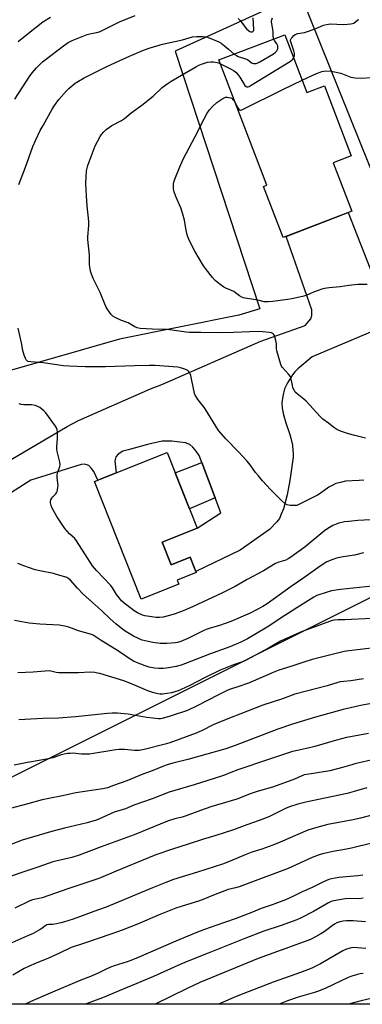
# Model space of a CAD drawing. Units: inches. Extents: x 1243771 to 1249771, y 593451 to 597452.
# Drawn here: x 1246458 to 1246634, y 593451 to 593957 of the extents above; entities that cross this region are included whole.
import ezdxf

# ---------------------------------------------------------------- set-up
doc = ezdxf.new("R2010")
doc.units = ezdxf.units.IN
doc.header["$MEASUREMENT"] = 0
for name, color, linetype in [('BLDG-Footprint', 5, 'Continuous'), ('CULTRL-Pad', 6, 'Continuous'), ('NTRL-Farm Land', 3, 'Continuous'), ('TRANS-Driveway', 251, 'Continuous'), ('Undefined', 1, 'Continuous')]:
    doc.layers.add(name, color=color, linetype=linetype)

msp = doc.modelspace()

# ---------------------------------------------------------------- linework, layer by layer
at = {"layer": 'BLDG-Footprint'}
for points, elevation in [([(1246593.98, 593949.09), (1246605.3, 593919.48), (1246614.4, 593922.96), (1246628.16, 593886.95), (1246618.85, 593883.4), (1246628.37, 593858.49), (1246593.16, 593845.03), (1246583.17, 593871.19), (1246584.84, 593871.83), (1246560.24, 593936.19)], 722.02), ([(1246531.04, 593688.55), (1246535.66, 593676.94), (1246545.44, 593680.84), (1246548.57, 593672.98), (1246538.77, 593669.08), (1246539.6, 593666.98), (1246520.39, 593659.33), (1246496.33, 593719.71), (1246533.66, 593734.58), (1246549.12, 593695.75)], 717.9)]:
    msp.add_lwpolyline(points, close=True, dxfattribs=dict(at, elevation=elevation))
at = {"layer": 'CULTRL-Pad'}
msp.add_lwpolyline([(1246558.32, 593711.43), (1246545.17, 593705.69), (1246537.8, 593724.18), (1246551.48, 593729.59)], close=True, dxfattribs=at)
at = {"layer": 'NTRL-Farm Land'}
for points in [[(1246951.84, 593959.26, 0), (1246929.78, 593915.1, 0), (1246657.63, 593831.82, 0), (1246602.1, 593970.18, 0), (1246537.8, 593940.65, 0), (1246581.17, 593808.43, 0), (1246570.45, 593805.15, 0), (1246509.18, 593792.79, 0), (1246448.95, 593775.51, 0)], [(1246335.46, 593508.82, 0), (1246656.21, 593669.24, 0), (1246723.46, 593451.36, 0), (1246033.73, 593451.43, 0)]]:
    msp.add_polyline3d(points, dxfattribs=at)
at = {"layer": 'TRANS-Driveway'}
for points in [[(1246447.55, 593727.64, 0), (1246482.41, 593748.08, 0), (1246488.24, 593751.06, 0), (1246525.2, 593767.41, 0), (1246530.88, 593769.55, 0), (1246581.74, 593791.84, 0), (1246604.41, 593799.88, 0), (1246607.34, 593803.33, 0), (1246607.91, 593804.94, 0), (1246607.91, 593806.56, 0), (1246607.91, 593807.82, 0), (1246594.74, 593845.63, 0), (1246626.6, 593857.81, 0), (1246639.14, 593825.46, 0)], [(1246664.4, 593807.53, 0), (1246608.08, 593783.71, 0), (1246600.7, 593777.56, 0), (1246599.17, 593776.06, 0), (1246597.95, 593774.57, 0), (1246595.39, 593770.45, 0), (1246593.92, 593767.33, 0), (1246592.96, 593763.58, 0), (1246592.5, 593760.22, 0), (1246592.69, 593757.44, 0), (1246593.4, 593753.97, 0), (1246594.6, 593749.86, 0), (1246596.65, 593743.83, 0), (1246597.2, 593742.04, 0), (1246597.95, 593738.37, 0), (1246598.02, 593737.91, 0), (1246598.35, 593734.17, 0), (1246598.34, 593732.3, 0), (1246596.69, 593720.3, 0), (1246595.33, 593712.91, 0), (1246593.29, 593705.81, 0), (1246592.25, 593702.93, 0), (1246591.27, 593700.79, 0), (1246589.91, 593698.98, 0), (1246586.13, 593695.05, 0), (1246571.17, 593684.55, 0), (1246548.32, 593673.61, 0), (1246545.44, 593680.84, 0), (1246535.66, 593676.94, 0), (1246531.04, 593688.55, 0), (1246549.12, 593695.75, 0), (1246561.21, 593703.67, 0), (1246558.32, 593711.43, 0), (1246551.48, 593729.59, 0), (1246550.15, 593733.12, 0), (1246548.57, 593735.33, 0), (1246546.79, 593737.36, 0), (1246545.36, 593738.7, 0), (1246543, 593739.58, 0), (1246540.23, 593740.04, 0), (1246536.08, 593740.5, 0), (1246531.13, 593740.39, 0), (1246524.22, 593739, 0), (1246513.7, 593736.07, 0), (1246510.99, 593735.26, 0), (1246508.45, 593733.82, 0), (1246507.36, 593732.49, 0), (1246506.78, 593730.3, 0), (1246507.55, 593724.18, 0), (1246498.14, 593720.43, 0), (1246496.01, 593724.94, 0), (1246494.91, 593726.5, 0), (1246493.47, 593727.94, 0), (1246492.43, 593728.4, 0), (1246491.22, 593728.75, 0), (1246489.45, 593728.51, 0), (1246463.64, 593720.41, 0), (1246443.77, 593707.85, 0)]]:
    msp.add_polyline3d(points, dxfattribs=at)
at = {"layer": 'Undefined'}
for points, elevation in [([(1246455.45, 593916.01), (1246462.95, 593927.71), (1246464.39, 593929.64), (1246466.56, 593932.1), (1246467.8, 593933.38), (1246469.75, 593935.16), (1246471.08, 593936.27), (1246480.54, 593943.5), (1246482.91, 593945.13), (1246484.86, 593946.1), (1246492.65, 593949.23), (1246494.06, 593949.61), (1246498.25, 593950.43), (1246499.29, 593950.77), (1246509.14, 593955.68), (1246517.28, 593958.94)], 716), ([(1246457.13, 593945.63), (1246461.7, 593949.32), (1246469.92, 593955.68), (1246473.84, 593958.15)], 714), ([(1246570.17, 593957.48), (1246571.14, 593956.38), (1246574.46, 593952.2), (1246575.42, 593951.26), (1246576.08, 593950.82), (1246576.56, 593950.63), (1246577.03, 593950.55), (1246577.41, 593950.61), (1246577.88, 593950.94), (1246578.08, 593951.34), (1246578.17, 593951.83), (1246577.88, 593957.75)], 716), ([(1246588.36, 593946.94), (1246588.1, 593948.14), (1246588, 593950.48), (1246587.84, 593952.03), (1246587.18, 593955.6), (1246587.21, 593956.28), (1246587.32, 593956.79), (1246587.76, 593957.87)], 718), ([(1246598.54, 593937.17), (1246598.85, 593937.92), (1246598.99, 593938.47), (1246598.97, 593939.49), (1246598.61, 593940.93), (1246597.15, 593945.45), (1246597.03, 593945.97), (1246597.02, 593946.47), (1246597.31, 593947.15), (1246597.79, 593947.79), (1246598.75, 593948.78), (1246599.4, 593949.26), (1246600.76, 593949.72), (1246604.22, 593950.36), (1246605.61, 593950.74), (1246609.7, 593952.18), (1246613.96, 593953.98), (1246615.38, 593954.38), (1246617.43, 593954.71), (1246624.06, 593954.45), (1246626.15, 593954.51), (1246627.92, 593954.66), (1246628.75, 593954.84), (1246629.48, 593955.14), (1246631.56, 593956.73), (1246632, 593956.9)], 720), ([(1246457.59, 593872.18), (1246460.95, 593881.11), (1246462.8, 593886.5), (1246464.72, 593891.77), (1246466.27, 593895.23), (1246468.55, 593900), (1246469.95, 593902.62), (1246474.72, 593910.91), (1246475.88, 593912.81), (1246478.15, 593915.9), (1246481.99, 593920.28), (1246483.21, 593921.5), (1246486.45, 593924.27), (1246488.11, 593925.35), (1246491.06, 593927.05), (1246502.43, 593932.61), (1246507.22, 593934.86), (1246514.3, 593938.09), (1246521.56, 593941.24), (1246524.86, 593942.47), (1246531.28, 593944.27), (1246541.58, 593946.55), (1246546.63, 593947.99), (1246548.66, 593948.27), (1246552.01, 593948.27), (1246553.92, 593948.01), (1246555.29, 593947.56), (1246560.15, 593945.48), (1246561.42, 593944.8), (1246563.16, 593943.44), (1246565.09, 593941.72), (1246568.13, 593939.21)], 718), ([(1246568.13, 593939.21), (1246569.19, 593938.41), (1246570.13, 593937.89), (1246573.86, 593936.82), (1246574.94, 593936.39), (1246575.58, 593935.96), (1246576.99, 593934.74), (1246577.43, 593934.48), (1246577.94, 593934.35), (1246578.49, 593934.32), (1246579.33, 593934.41), (1246579.88, 593934.58), (1246581.2, 593935.25), (1246588.19, 593939.36), (1246589.14, 593940.06), (1246589.89, 593940.88), (1246590.31, 593941.62), (1246590.48, 593942.14), (1246590.53, 593942.68), (1246590.42, 593943.5), (1246590.03, 593944.5), (1246588.73, 593946.21), (1246588.36, 593946.94)], 718), ([(1246635.45, 593742.09), (1246629.95, 593743.31), (1246626.67, 593744.27), (1246622.6, 593745.62), (1246620.77, 593746.51), (1246619.28, 593747.45), (1246616.51, 593749.72), (1246613.59, 593751.75), (1246612.11, 593753.15), (1246604.94, 593761.04), (1246603.87, 593761.98), (1246600.3, 593764.74), (1246599.35, 593765.71), (1246598.79, 593766.63), (1246598.24, 593767.86), (1246597.91, 593769.25), (1246597.34, 593772.35), (1246596.9, 593773.59), (1246595.99, 593774.87), (1246592.87, 593778.31), (1246592.39, 593779.02), (1246592.03, 593779.79), (1246589.93, 593786.77), (1246589.79, 593787.91), (1246589.77, 593790.51), (1246589.46, 593792.21), (1246588.69, 593794.68), (1246588.28, 593795.37), (1246587.9, 593795.69), (1246587.16, 593796.02), (1246586.02, 593796.26), (1246582.78, 593796.67), (1246581.12, 593796.76), (1246576.06, 593796.64), (1246567.67, 593796.29), (1246561.34, 593796.17), (1246551.03, 593796.18), (1246545.17, 593796.31), (1246543.41, 593796.44), (1246536.16, 593797.44), (1246533.26, 593797.75), (1246531.5, 593797.85), (1246525.95, 593797.89), (1246519.83, 593798.31), (1246518.21, 593798.63), (1246517.04, 593799.14), (1246513.65, 593801.21), (1246510.28, 593802.4), (1246507.03, 593803.96), (1246505.74, 593804.69), (1246504.87, 593805.45), (1246503.18, 593807.88), (1246502.14, 593809.66), (1246499.34, 593816.73), (1246495.72, 593824.06), (1246494.77, 593826.14), (1246494.36, 593827.8), (1246493.84, 593831.21), (1246493.74, 593836.02), (1246492.97, 593843.96), (1246492.99, 593845.4), (1246493.4, 593851.2), (1246493.47, 593853.23), (1246492.62, 593861.33), (1246492.2, 593866.42), (1246491.89, 593872.67), (1246492.02, 593876.13), (1246492.32, 593879.26), (1246493, 593881.99), (1246493.58, 593883.9), (1246496.8, 593892.15), (1246499.28, 593896.9), (1246499.97, 593897.87), (1246501.12, 593899.25), (1246502.42, 593900.47), (1246504.09, 593901.74), (1246505.33, 593902.57), (1246510.23, 593905.13), (1246511.84, 593906.14), (1246515.2, 593909.03), (1246520.61, 593912.98), (1246526.44, 593917.66), (1246527.73, 593918.78), (1246530.01, 593921.02), (1246531.1, 593922), (1246534.18, 593924.34), (1246535.66, 593925.34), (1246548.66, 593932.88), (1246549.94, 593933.53), (1246551.74, 593934.27), (1246554.29, 593934.99), (1246556.04, 593935.25), (1246557.51, 593935.17), (1246559.25, 593934.92), (1246560.09, 593934.67), (1246560.99, 593934.23)], 720), ([(1246560.99, 593934.23), (1246566.49, 593931.39), (1246567.66, 593930.71), (1246568.85, 593929.86), (1246569.98, 593928.64), (1246571, 593927.31), (1246573.58, 593923.12), (1246574.14, 593922.59), (1246574.57, 593922.42), (1246575.03, 593922.39), (1246575.8, 593922.64), (1246576.83, 593923.21), (1246596.91, 593935.52), (1246597.84, 593936.22), (1246598.22, 593936.64), (1246598.54, 593937.17)], 720), ([(1246602.9, 593925.77), (1246610.3, 593929.26), (1246612.18, 593930), (1246613, 593930.22), (1246614.12, 593930.38), (1246616.97, 593930.53), (1246618.7, 593930.29), (1246622.72, 593929.35), (1246627.94, 593927.42), (1246629.07, 593927.12), (1246630.23, 593926.97), (1246633.2, 593926.89), (1246638.94, 593927.14)], 722), ([(1246568.85, 593913.66), (1246569.97, 593911.55), (1246570.59, 593910.66), (1246570.9, 593910.44), (1246571.26, 593910.36), (1246572, 593910.54), (1246593.39, 593921.27), (1246602.9, 593925.77)], 722), ([(1246636.26, 593820.88), (1246633.01, 593820.93), (1246631.54, 593820.88), (1246626.95, 593820.4), (1246622.48, 593819.7), (1246616.81, 593819.17), (1246614.33, 593818.8), (1246613.01, 593818.48), (1246611.16, 593817.9), (1246608.72, 593816.97), (1246605.01, 593815.31), (1246603.11, 593814.77), (1246597.73, 593813.6), (1246595.44, 593813.2), (1246587.93, 593812.11), (1246585.62, 593811.93), (1246584.48, 593811.95), (1246583.38, 593812.09), (1246580.22, 593812.81), (1246573.75, 593813.83), (1246572.92, 593814.03), (1246571.92, 593814.4), (1246570.75, 593815.03), (1246568.77, 593816.67), (1246567.96, 593817.23), (1246566.66, 593817.84), (1246563.71, 593819.03), (1246562.69, 593819.57), (1246560.81, 593820.93), (1246558.32, 593822.93), (1246556.97, 593824.46), (1246553.35, 593829.09), (1246552.32, 593830.52), (1246547.93, 593838.03), (1246545.49, 593842.58), (1246544.54, 593844.6), (1246544.03, 593845.89), (1246543.74, 593847.01), (1246543.25, 593849.58), (1246542.59, 593853.89), (1246541.78, 593857.06), (1246540.61, 593860.35), (1246538.12, 593866.09), (1246537.21, 593868.53), (1246536.99, 593869.98), (1246536.94, 593871.47), (1246536.99, 593872.65), (1246537.16, 593873.51), (1246537.66, 593874.91), (1246540.17, 593881.33), (1246541.86, 593885.28), (1246548.05, 593896.92), (1246552.59, 593906.04), (1246554.21, 593908.86), (1246555.34, 593910.58), (1246557.15, 593912.53), (1246559.08, 593914.37), (1246562.31, 593916.45), (1246563.6, 593917.06), (1246564.39, 593917.13), (1246565.21, 593916.99), (1246566.28, 593916.67), (1246567.02, 593916.32), (1246567.44, 593915.97), (1246567.8, 593915.52), (1246568.85, 593913.66)], 722), ([(1246634.6, 593720.41), (1246632.23, 593720.35), (1246625.17, 593719.88), (1246622.57, 593719.33), (1246620.29, 593718.72), (1246618.96, 593718.12), (1246616.66, 593716.83), (1246612.16, 593713.63), (1246610.76, 593712.76), (1246605.74, 593710.12), (1246601.27, 593707.93), (1246600.19, 593707.52), (1246599.05, 593707.37), (1246596.71, 593707.47), (1246595.3, 593707.73), (1246594.04, 593708.47), (1246592.43, 593709.79), (1246586.69, 593715.71), (1246582.67, 593720.16), (1246580.56, 593722.64), (1246579.07, 593724.47), (1246576.28, 593728.24), (1246574.65, 593730.26), (1246570.2, 593735.08), (1246563.72, 593741.71), (1246560.08, 593746.02), (1246553.11, 593757.11), (1246552.25, 593758.27), (1246549.5, 593761.62), (1246548.04, 593764.1), (1246547.69, 593764.89), (1246547.44, 593765.74), (1246545.79, 593774.25), (1246545.5, 593775.02), (1246545.14, 593775.72), (1246544.69, 593776.34), (1246544.3, 593776.68), (1246543.57, 593777.08), (1246542.23, 593777.59), (1246540.58, 593778.15), (1246539.19, 593778.5), (1246527.43, 593779.36), (1246524.35, 593779.4), (1246516.82, 593779.07), (1246501.94, 593778.62), (1246491.58, 593778.72), (1246483.31, 593778.9), (1246480.51, 593779.15), (1246470.08, 593780.72), (1246463.65, 593781.15), (1246462.23, 593781.42), (1246461.58, 593781.81), (1246461.25, 593782.19), (1246460.89, 593782.93), (1246460.35, 593784.57), (1246459.64, 593787.08), (1246458.86, 593791), (1246457.23, 593798.45)], 718), ([(1246644.29, 593700.4), (1246631.6, 593699.69), (1246626.95, 593699.31), (1246624.64, 593699), (1246621.75, 593698.34), (1246620.33, 593697.92), (1246618.72, 593697.21), (1246616.93, 593696.22), (1246614.65, 593694.56), (1246604.45, 593686.29), (1246597.2, 593680.98), (1246595.78, 593680.04), (1246594.51, 593679.43), (1246590.93, 593678.32), (1246589.33, 593677.66), (1246583.15, 593673.87), (1246574.75, 593669.41), (1246568.58, 593665.9), (1246562.14, 593662.54), (1246546.69, 593655.42), (1246541.82, 593653.42), (1246537.69, 593651.89), (1246534.95, 593650.99), (1246531.67, 593650.12), (1246529.69, 593649.91), (1246527.96, 593649.96), (1246522.14, 593650.79), (1246521.06, 593651.15), (1246518.46, 593652.33), (1246516.72, 593653.35), (1246512.94, 593656.2), (1246511.55, 593657.31), (1246510.31, 593658.53), (1246509.16, 593659.87), (1246507.75, 593661.79), (1246505.64, 593665.18), (1246504.79, 593666.34), (1246497.33, 593674.13), (1246495.4, 593676.41), (1246491.5, 593682.68), (1246487.13, 593689.31), (1246486.23, 593690.43), (1246483.53, 593692.97), (1246481.1, 593695.61), (1246477.06, 593701.85), (1246475.36, 593704.82), (1246474.69, 593706.15), (1246474.17, 593707.44), (1246473.79, 593708.74), (1246473.73, 593709.51), (1246473.96, 593710.28), (1246474.5, 593711.25), (1246475.04, 593711.94), (1246476.47, 593713.45), (1246476.81, 593713.92), (1246477.14, 593714.65), (1246477.37, 593715.43), (1246477.63, 593716.77), (1246477.66, 593717.63), (1246477.29, 593721.72), (1246477.28, 593723.17), (1246477.61, 593724.55), (1246478.61, 593727.4), (1246478.7, 593728.49), (1246478.51, 593729.65), (1246477.25, 593735.12), (1246476.99, 593736.53), (1246477, 593737.66), (1246477.47, 593741.64), (1246477.4, 593745.06), (1246477.22, 593746.44), (1246476.92, 593747.24), (1246476.3, 593748.24), (1246471.46, 593755.1), (1246470.43, 593756.13), (1246468.39, 593757.77), (1246467.38, 593758.29), (1246466, 593758.7), (1246464.02, 593759.07), (1246460.16, 593759.19), (1246458.79, 593759.32), (1246457.77, 593759.59)], 716), ([(1246634.43, 593683.15), (1246629.88, 593681.94), (1246623.93, 593681.06), (1246620.57, 593680.37), (1246618.64, 593679.75), (1246615.67, 593678.53), (1246612.23, 593676.36), (1246603.87, 593670.24), (1246597.27, 593665.94), (1246584.95, 593656.93), (1246582.77, 593655.64), (1246576.32, 593652.21), (1246566.33, 593647.84), (1246560.48, 593645.81), (1246555.26, 593644.26), (1246553.75, 593643.73), (1246552.21, 593643.05), (1246544.28, 593639.19), (1246540.75, 593637.69), (1246539.04, 593637.18), (1246537.88, 593636.94), (1246533.45, 593636.54), (1246530.08, 593636.67), (1246526.27, 593637.16), (1246523.95, 593637.6), (1246520.78, 593638.36), (1246518.91, 593639.1), (1246516.31, 593640.34), (1246512.18, 593642.95), (1246510.07, 593644.47), (1246507.35, 593646.65), (1246504.47, 593649.24), (1246499.94, 593653.52), (1246495.3, 593657.62), (1246490.63, 593661.95), (1246487.57, 593664.92), (1246483.84, 593669.27), (1246483.21, 593669.82), (1246482.23, 593670.46), (1246481.19, 593670.88), (1246478.51, 593671.55), (1246475.35, 593672.53), (1246468.38, 593673.88), (1246465.96, 593674.46), (1246460.12, 593676.39), (1246457.11, 593677.65)], 714), ([(1246648.64, 593667.09), (1246632.36, 593665.31), (1246622.64, 593664.37), (1246617.95, 593663.63), (1246611.55, 593661.6), (1246610.47, 593661.16), (1246608.93, 593660.33), (1246606.15, 593658.71), (1246600.29, 593654.83), (1246594.06, 593650.93), (1246584.95, 593645.05), (1246574.85, 593639.01), (1246571.42, 593637.26), (1246565.75, 593634.88), (1246555.35, 593631.14), (1246543.03, 593626.27), (1246540.85, 593625.48), (1246538.36, 593624.8), (1246533.39, 593623.91), (1246531.66, 593623.74), (1246529.37, 593623.7), (1246527.15, 593623.88), (1246524.46, 593624.47), (1246522.31, 593625.14), (1246520.1, 593625.98), (1246517.9, 593626.86), (1246516.36, 593627.6), (1246514.13, 593628.88), (1246510.26, 593631.67), (1246507.37, 593633.58), (1246499.81, 593638.13), (1246495.62, 593640.8), (1246494.24, 593641.46), (1246488.23, 593643.08), (1246483.29, 593645.02), (1246481.11, 593645.56), (1246478.29, 593645.97), (1246468.31, 593646.47), (1246462.92, 593646.97), (1246455.35, 593648.43)], 712), ([(1246638.72, 593649.39), (1246624.86, 593648.74), (1246621.27, 593648.79), (1246619.5, 593648.64), (1246618.35, 593648.39), (1246616.95, 593647.93), (1246607.28, 593644.35), (1246602.91, 593642.82), (1246594, 593638.85), (1246591.88, 593637.79), (1246585.62, 593634.14), (1246574.2, 593627.99), (1246572.85, 593627.42), (1246567.74, 593625.67), (1246560.88, 593622.92), (1246552.76, 593618.94), (1246545.3, 593615), (1246540.86, 593612.97), (1246539.25, 593612.34), (1246535.9, 593611.29), (1246533.6, 593610.85), (1246531.27, 593610.56), (1246530.1, 593610.57), (1246528.94, 593610.7), (1246526.75, 593611.26), (1246523.78, 593612.34), (1246515.3, 593615.92), (1246511.36, 593617.44), (1246499.04, 593621.13), (1246497.91, 593621.42), (1246496.47, 593621.65), (1246494.14, 593621.82), (1246488.23, 593621.62), (1246478.11, 593621.52), (1246476.64, 593621.69), (1246473.98, 593622.41), (1246473.04, 593622.52), (1246464.85, 593621.82), (1246457.08, 593621.47)], 710), ([(1246638.57, 593634.16), (1246626.87, 593632.82), (1246624.42, 593632.42), (1246614.31, 593629.98), (1246608.12, 593628.33), (1246603.34, 593626.92), (1246597.13, 593624.75), (1246590.93, 593622.85), (1246589.28, 593622.27), (1246575.41, 593616.17), (1246570.53, 593614.47), (1246565.63, 593612.96), (1246564.38, 593612.49), (1246560.06, 593610.18), (1246548.75, 593604.38), (1246544.07, 593602.19), (1246535.23, 593599.26), (1246531.02, 593598.06), (1246530.21, 593597.94), (1246529.15, 593597.91), (1246526.32, 593598.19), (1246523.09, 593598.65), (1246513.7, 593600.29), (1246511.66, 593600.57), (1246508.11, 593600.87), (1246505.42, 593600.81), (1246503.04, 593600.65), (1246486.57, 593598.94), (1246477.86, 593598.18), (1246469.8, 593598.06), (1246457.55, 593597.43)], 708), ([(1246634.34, 593618.39), (1246627.84, 593617.44), (1246624.33, 593617.16), (1246622.42, 593616.88), (1246621.33, 593616.58), (1246615.82, 593614.78), (1246599.13, 593610.52), (1246592.8, 593608.25), (1246582.72, 593604.99), (1246571, 593600.31), (1246565.69, 593598.31), (1246559.28, 593595.77), (1246557.19, 593594.78), (1246551.56, 593591.86), (1246548.63, 593590.61), (1246534.96, 593585.66), (1246532.69, 593584.93), (1246521.89, 593582.19), (1246519.32, 593581.71), (1246516.98, 593581.68), (1246511.85, 593582.13), (1246509.08, 593582.17), (1246507.37, 593581.98), (1246493.84, 593579.85), (1246492.39, 593579.79), (1246489.79, 593579.83), (1246485.27, 593580.21), (1246483.88, 593580.18), (1246482.52, 593580.04), (1246479.21, 593579.38), (1246474.93, 593577.95), (1246472.66, 593577.42), (1246468.06, 593576.52), (1246462.04, 593575.48), (1246455.23, 593574.06)], 706), ([(1246648.21, 593607.53), (1246633.72, 593604.86), (1246624, 593602.66), (1246609.79, 593598.76), (1246598.06, 593595.24), (1246590.49, 593592.61), (1246568.59, 593584.29), (1246563.73, 593582.58), (1246544.2, 593577.09), (1246536.5, 593575.16), (1246533.72, 593574.36), (1246531.83, 593573.65), (1246526.05, 593571.14), (1246521.15, 593569.54), (1246513.04, 593566.15), (1246506.21, 593563.61), (1246503.06, 593562.56), (1246500.64, 593562.05), (1246486.82, 593559.92), (1246480.02, 593558.43), (1246472.96, 593557.1), (1246469.54, 593556.27), (1246462.23, 593554.28), (1246453.17, 593551.94)], 704), ([(1246636.94, 593590.37), (1246627.76, 593588.7), (1246625.74, 593588.27), (1246620.6, 593586.96), (1246609.46, 593583.74), (1246605.12, 593582.71), (1246600.48, 593581.74), (1246598.05, 593581.12), (1246593.41, 593579.66), (1246585.75, 593576.99), (1246569.89, 593571.7), (1246566.3, 593570.39), (1246563.14, 593569.06), (1246561.52, 593568.48), (1246547.52, 593564.04), (1246534.62, 593560.33), (1246525.92, 593556.83), (1246516.56, 593553.52), (1246512.26, 593551.78), (1246506.43, 593549.95), (1246502.67, 593548.35), (1246498.6, 593546.35), (1246497.31, 593545.86), (1246492.59, 593544.5), (1246480.92, 593541.86), (1246473.73, 593539.96), (1246459.23, 593535.56), (1246454.01, 593533.63)], 702), ([(1246636.11, 593562.55), (1246629.69, 593560.6), (1246626.11, 593559.6), (1246604.91, 593555.21), (1246600.71, 593554.12), (1246596.53, 593552.81), (1246594.48, 593551.96), (1246589.26, 593549.27), (1246585.87, 593547.66), (1246580.89, 593545.72), (1246574.57, 593543.47), (1246567.77, 593540.89), (1246558.17, 593537.91), (1246552.23, 593536.22), (1246544.93, 593533.67), (1246535.92, 593530.82), (1246527.82, 593528.09), (1246524.11, 593526.64), (1246507.52, 593519.79), (1246499.53, 593516.29), (1246497.65, 593515.54), (1246482.73, 593510.63), (1246469.5, 593506.02), (1246468, 593505.61), (1246464.59, 593504.96), (1246463.24, 593504.55), (1246455.5, 593500.68)], 698), ([(1246634.27, 593467.16), (1246632.65, 593466.99), (1246631.3, 593466.73), (1246628.45, 593465.84), (1246626.49, 593465.13), (1246615.05, 593459.63), (1246611.33, 593458.03), (1246609.3, 593457.36), (1246600.88, 593455), (1246595.43, 593453.08), (1246591.22, 593451.37)], 684), ([(1246639.1, 593454.44), (1246633.2, 593453.13), (1246626.64, 593451.37)], 682)]:
    msp.add_lwpolyline(points, dxfattribs=dict(at, elevation=elevation))
for points in [[(1246640.41, 593577.14, 700), (1246630.06, 593574.78, 700), (1246628.35, 593574.32, 700), (1246623.7, 593572.86, 700), (1246617.19, 593571.3, 700), (1246608.68, 593569.88, 700), (1246604.02, 593569.21, 700), (1246598.94, 593566.93, 700), (1246588.2, 593563.09, 700), (1246582.97, 593561.4, 700), (1246579.82, 593560.55, 700), (1246576.84, 593559.62, 700), (1246569.45, 593556.76, 700), (1246556.14, 593552.68, 700), (1246550.7, 593550.8, 700), (1246543.5, 593548.17, 700), (1246541.31, 593547.51, 700), (1246537.58, 593546.54, 700), (1246533.89, 593545.3, 700), (1246516.69, 593538.42, 700), (1246499.88, 593532.27, 700), (1246488.46, 593527.88, 700), (1246484.69, 593526.77, 700), (1246474.95, 593524.55, 700), (1246467.85, 593521.93, 700), (1246458.08, 593518.62, 700), (1246452.79, 593516.75, 700)], [(1246646.56, 593550.45, 696), (1246632.96, 593546.96, 696), (1246629.08, 593546.06, 696), (1246616.09, 593543.69, 696), (1246611.6, 593542.52, 696), (1246605.87, 593540.69, 696), (1246600.71, 593538.62, 696), (1246591.74, 593534.59, 696), (1246587.88, 593532.99, 696), (1246582.23, 593531.01, 696), (1246577.15, 593529.4, 696), (1246573.68, 593528.16, 696), (1246565.93, 593524.86, 696), (1246562.02, 593523.36, 696), (1246549.28, 593519.16, 696), (1246536.84, 593515.36, 696), (1246532.94, 593513.96, 696), (1246526.08, 593511.22, 696), (1246502.35, 593501.31, 696), (1246497.96, 593499.61, 696), (1246485.43, 593495.08, 696), (1246480.91, 593493.62, 696), (1246479.19, 593493.18, 696), (1246475.97, 593492.53, 696), (1246474.8, 593492.39, 696), (1246473.01, 593492.38, 696), (1246472, 593492.14, 696), (1246470.86, 593491.47, 696), (1246469.27, 593490.19, 696), (1246468.54, 593489.7, 696), (1246464.97, 593487.73, 696), (1246460.03, 593485.7, 696), (1246452.49, 593482.26, 696)], [(1246638.67, 593534.1, 694), (1246628.33, 593531.58, 694), (1246625.75, 593531.06, 694), (1246618.79, 593529.88, 694), (1246613.33, 593528.66, 694), (1246611.63, 593528.18, 694), (1246608.04, 593526.81, 694), (1246595.71, 593521.08, 694), (1246591.74, 593519.47, 694), (1246577.41, 593514.21, 694), (1246570.63, 593511.64, 694), (1246568.8, 593511.1, 694), (1246566.47, 593510.72, 694), (1246564.92, 593510.23, 694), (1246556.67, 593507.06, 694), (1246552.42, 593505.27, 694), (1246549.8, 593504.27, 694), (1246541.29, 593501.7, 694), (1246538.1, 593500.63, 694), (1246529.61, 593497.21, 694), (1246518.48, 593492.48, 694), (1246510.63, 593489.42, 694), (1246505.24, 593487.48, 694), (1246490.73, 593482.49, 694), (1246484.38, 593480.47, 694), (1246478.48, 593477.63, 694), (1246472.69, 593474.97, 694), (1246466.37, 593472.47, 694), (1246462.44, 593470.81, 694), (1246460.33, 593469.69, 694), (1246454.51, 593466.38, 694)], [(1246634.05, 593517.59, 692), (1246631.53, 593517.26, 692), (1246621.78, 593516.51, 692), (1246617.98, 593515.82, 692), (1246616.6, 593515.39, 692), (1246613.95, 593514.29, 692), (1246608.09, 593511.35, 692), (1246603, 593509.02, 692), (1246598.14, 593506.68, 692), (1246594.44, 593505.06, 692), (1246587.53, 593502.49, 692), (1246581.91, 593500.54, 692), (1246577.47, 593498.73, 692), (1246568.63, 593495.3, 692), (1246558.67, 593491.87, 692), (1246552.79, 593489.76, 692), (1246548.42, 593488.08, 692), (1246538.14, 593483.85, 692), (1246518.79, 593475.41, 692), (1246515.07, 593473.86, 692), (1246513.17, 593473.16, 692), (1246506.46, 593471.07, 692), (1246504.56, 593470.39, 692), (1246501.99, 593469.24, 692), (1246498.58, 593467.5, 692), (1246496.73, 593466.66, 692), (1246494.32, 593465.65, 692), (1246489.29, 593463.73, 692), (1246474.89, 593457.51, 692), (1246464.98, 593453.39, 692), (1246460.82, 593451.39, 692)], [(1246634.27, 593505.8, 690), (1246632.11, 593505.58, 690), (1246627.33, 593505.64, 690), (1246624.94, 593505.51, 690), (1246619.22, 593504.48, 690), (1246617.88, 593504.1, 690), (1246616.43, 593503.48, 690), (1246608.75, 593499.01, 690), (1246602.42, 593495.77, 690), (1246600.25, 593494.76, 690), (1246592.19, 593491.86, 690), (1246583.32, 593488.96, 690), (1246573.44, 593485.15, 690), (1246554.74, 593477.54, 690), (1246544.75, 593473.75, 690), (1246540.74, 593472.04, 690), (1246526.72, 593465.69, 690), (1246518.14, 593462.04, 690), (1246512.3, 593459.65, 690), (1246505.84, 593456.82, 690), (1246500.56, 593454.76, 690), (1246492.54, 593451.78, 690), (1246491.55, 593451.38, 690)], [(1246635.47, 593493.76, 688), (1246629.11, 593494.16, 688), (1246625.65, 593494.28, 688), (1246623.93, 593494.12, 688), (1246622.29, 593493.71, 688), (1246620.73, 593493.14, 688), (1246619.46, 593492.47, 688), (1246618.29, 593491.67, 688), (1246614.22, 593488.62, 688), (1246612.58, 593487.49, 688), (1246609.78, 593485.99, 688), (1246607.15, 593484.71, 688), (1246603.95, 593483.38, 688), (1246580.38, 593474.85, 688), (1246550.51, 593462.53, 688), (1246547.11, 593461, 688), (1246543.92, 593459.45, 688), (1246527.51, 593451.38, 688)], [(1246635.62, 593479.96, 686), (1246629.19, 593480.44, 686), (1246628.33, 593480.39, 686), (1246627.51, 593480.25, 686), (1246625.62, 593479.71, 686), (1246623.78, 593478.77, 686), (1246612.39, 593472.18, 686), (1246607.89, 593469.97, 686), (1246602.11, 593467.73, 686), (1246588.09, 593462.69, 686), (1246575.21, 593457.82, 686), (1246569.87, 593455.63, 686), (1246560.05, 593451.37, 686)]]:
    msp.add_polyline3d(points, dxfattribs=at)

doc.saveas('drawing.dxf')
